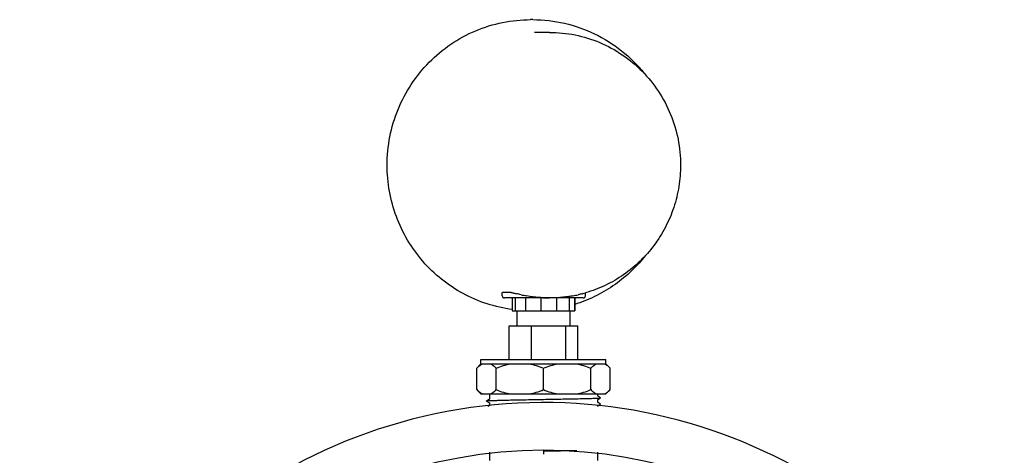
# Model space of a CAD drawing. Units: millimetres. Extents: x 14461 to 18332, y 9121 to 14477.
# Drawn here: x 17119 to 17347, y 13196 to 13298 of the extents above; entities that cross this region are included whole.
import ezdxf

# ---------------------------------------------------------------- set-up
doc = ezdxf.new("R2010")
doc.units = ezdxf.units.MM

msp = doc.modelspace()

# ---------------------------------------------------------------- linework, layer by layer
at = {"color": 7, "linetype": 'Continuous'}
for p, q in [((17238.05, 13297.62), (17237.53, 13297.62)), ((17241.9, 13294.67), (17238.4, 13294.67)), ((17230.94, 13234.22), (17230.97, 13234.23)), ((17230.94, 13233.47), (17230.94, 13234.21)), ((17233.02, 13234.23), (17230.97, 13234.23)), ((17249.58, 13233.97), (17249.43, 13233.93)), ((17250.23, 13233.47), (17250.23, 13234.19)), ((17241.87, 13232.97), (17231.44, 13232.97)), ((17233.26, 13232.97), (17233.26, 13229.97)), ((17233.96, 13232.97), (17233.96, 13229.97)), ((17236.32, 13232.97), (17236.32, 13229.97)), ((17239.93, 13232.97), (17239.93, 13229.97)), ((17241.9, 13232.97), (17241.87, 13232.97)), ((17243.65, 13233.02), (17241.9, 13232.97)), ((17249.73, 13232.97), (17241.9, 13232.97)), ((17243.54, 13232.97), (17243.54, 13229.97)), ((17246.48, 13232.97), (17246.48, 13229.97)), ((17247.73, 13232.97), (17247.73, 13229.97)), ((17247.76, 13232.97), (17247.76, 13229.97)), ((17233.26, 13229.97), (17247.76, 13229.97)), ((17234.36, 13229.97), (17234.36, 13226.52)), ((17246.66, 13229.97), (17246.66, 13226.52)), ((17232.54, 13218.67), (17232.54, 13226.52)), ((17232.54, 13226.52), (17248.49, 13226.52)), ((17237.74, 13218.67), (17237.74, 13226.52)), ((17245.72, 13218.67), (17245.72, 13226.52)), ((17248.49, 13218.67), (17248.49, 13226.52)), ((17225.01, 13216.67), (17226.01, 13217.67)), ((17226.01, 13217.67), (17226.01, 13218.67)), ((17226.01, 13218.67), (17255.01, 13218.67)), ((17226.01, 13217.67), (17255.01, 13217.67)), ((17255.01, 13217.67), (17255.01, 13218.67)), ((17256.01, 13216.67), (17255.01, 13217.67)), ((17225.01, 13211.67), (17225.01, 13216.67)), ((17229.55, 13211.67), (17229.55, 13216.67)), ((17240.51, 13211.67), (17240.51, 13216.67)), ((17251.47, 13211.67), (17251.47, 13216.67)), ((17256.01, 13211.67), (17256.01, 13216.67)), ((17226.01, 13210.67), (17225.01, 13211.67)), ((17255.01, 13210.67), (17256.01, 13211.67)), ((17226.01, 13210.67), (17255.01, 13210.67)), ((17228.01, 13209.5), (17227.27, 13209.05)), ((17227.27, 13209.03), (17227.27, 13209.05)), ((17227.27, 13209.03), (17228.01, 13208.59)), ((17228.01, 13210.67), (17228.01, 13209.5)), ((17228.01, 13208.59), (17228.01, 13208)), ((17253.01, 13210.67), (17253.01, 13210.25)), ((17253.76, 13209.8), (17253.01, 13210.25)), ((17253.01, 13209.34), (17253.76, 13209.78)), ((17253.01, 13209.34), (17253.01, 13208.75)), ((17253.76, 13208.3), (17253.01, 13208.75)), ((17253.76, 13209.78), (17253.76, 13209.8)), ((17228.01, 13208), (17227.59, 13207.74)), ((17253.01, 13207.84), (17253.76, 13208.28)), ((17253.76, 13208.28), (17253.76, 13208.3)), ((17228.01, 13197.12), (17228.01, 13195.19)), ((17240.51, 13197.57), (17240.51, 13196.67)), ((17240.51, 13197.42), (17242.19, 13197.45)), ((17253.01, 13197.12), (17253.01, 13195.19))]:
    msp.add_line(p, q, dxfattribs=at)
for centre, radius, start, end in [((17241.96, 13262.94), 29.96, 257.2115, 259.751), ((17241.95, 13262.94), 29.96, 280.249, 282.7885), ((17241.9, 13262.97), 30.01, 284.8201, 286.1499), ((17231.44, 13233.47), 0.5, 180, 270.0005), ((17241.87, 13261.62), 28.65, 266.907, 269.9981), ((17249.73, 13233.47), 0.5, 269.9995, 0), ((17240.51, 13087.12), 121.55, 18.607, 180), ((17240.51, 13087.12), 110.45, 20.5654, 180), ((17209.18, 15039.76), 1842.61, 271.0265, 271.21462)]:
    msp.add_arc(centre, radius, start, end, dxfattribs=at)
for points, knots in [([(17204.23, 13263.82), (17204.23, 13266.02), (17204.65, 13270.45), (17206.56, 13276.83), (17209.65, 13282.71), (17213.82, 13287.86), (17218.9, 13292.09), (17224.69, 13295.24), (17230.98, 13297.18), (17235.35, 13297.62), (17237.53, 13297.62)], [0, 0, 0, 0, 0.125885, 0.25163, 0.377131, 0.502308, 0.627133, 0.751634, 0.875881, 1, 1, 1, 1]), ([(17238.05, 13297.62), (17240.51, 13297.62), (17245.45, 13297.06), (17252.49, 13294.58), (17258.81, 13290.6), (17262.35, 13287.07), (17263.89, 13285.13)], [0, 0, 0, 0, 0.249243, 0.49882, 0.749023, 1, 1, 1, 1]), ([(17241.9, 13294.67), (17243.89, 13294.67), (17247.88, 13294.27), (17253.63, 13292.5), (17258.92, 13289.62), (17263.56, 13285.76), (17267.36, 13281.05), (17270.18, 13275.69), (17271.92, 13269.87), (17272.31, 13265.83), (17272.31, 13263.82)], [0, 0, 0, 0, 0.12418, 0.248485, 0.373021, 0.497859, 0.623022, 0.748487, 0.874178, 1, 1, 1, 1]), ([(17233.26, 13230.3), (17231.28, 13230.56), (17227.34, 13231.44), (17221.79, 13233.82), (17216.74, 13237.17), (17212.37, 13241.39), (17208.82, 13246.33), (17206.2, 13251.83), (17204.59, 13257.73), (17204.23, 13261.79), (17204.23, 13263.82)], [0, 0, 0, 0, 0.124106, 0.248398, 0.372958, 0.497833, 0.623027, 0.748506, 0.874193, 1, 1, 1, 1]), ([(17272.31, 13263.82), (17272.31, 13262.16), (17272.05, 13258.83), (17270.87, 13253.98), (17268.93, 13249.39), (17266.29, 13245.16), (17263.02, 13241.43), (17259.19, 13238.27), (17254.91, 13235.78), (17251.82, 13234.61), (17250.25, 13234.15)], [0, 0, 0, 0, 0.125652, 0.251214, 0.376619, 0.501802, 0.626727, 0.751385, 0.875786, 1, 1, 1, 1]), ([(17263.89, 13242.5), (17262.86, 13241.21), (17260.6, 13238.78), (17256.71, 13235.68), (17252.42, 13233.19), (17249.34, 13231.98), (17247.77, 13231.49)], [0, 0, 0, 0, 0.250749, 0.500967, 0.75069, 1, 1, 1, 1]), ([(17233.02, 13234.23), (17233.04, 13234.23), (17233.09, 13234.22), (17233.23, 13234.2), (17233.47, 13234.15), (17233.83, 13234.06), (17234.1, 13234), (17234.24, 13233.96)], [0, 0, 0, 0, 0.048416, 0.122458, 0.341623, 0.641175, 1, 1, 1, 1]), ([(17235.33, 13233.73), (17235.15, 13233.77), (17234.78, 13233.85), (17234.42, 13233.92), (17234.24, 13233.96)], [0, 0, 0, 0, 0.506897, 1, 1, 1, 1]), ([(17249.43, 13233.93), (17249.29, 13233.89), (17249.01, 13233.83), (17248.73, 13233.77), (17248.58, 13233.73)], [0, 0, 0, 0, 0.475952, 1, 1, 1, 1]), ([(17240.32, 13233.01), (17240.02, 13233.03), (17238.78, 13233.12), (17237.55, 13233.3), (17236.63, 13233.47)], [0, 0, 0, 0, 0.24748, 1, 1, 1, 1]), ([(17247.28, 13233.47), (17246.98, 13233.41), (17245.78, 13233.21), (17244.57, 13233.07), (17243.65, 13233.02)], [0, 0, 0, 0, 0.24867, 1, 1, 1, 1]), ([(17225.01, 13216.67), (17225.23, 13216.88), (17225.66, 13217.27), (17226.16, 13217.56), (17226.41, 13217.67)], [0, 0, 0, 0, 0.527507, 1, 1, 1, 1]), ([(17228.15, 13217.67), (17228.41, 13217.56), (17228.91, 13217.27), (17229.34, 13216.88), (17229.55, 13216.67)], [0, 0, 0, 0, 0.472494, 1, 1, 1, 1]), ([(17229.55, 13216.67), (17230.1, 13216.89), (17231.21, 13217.29), (17232.35, 13217.57), (17232.93, 13217.67)], [0, 0, 0, 0, 0.501162, 1, 1, 1, 1]), ([(17237.14, 13217.67), (17237.72, 13217.57), (17238.86, 13217.29), (17239.97, 13216.89), (17240.51, 13216.67)], [0, 0, 0, 0, 0.498839, 1, 1, 1, 1]), ([(17240.51, 13216.67), (17241.06, 13216.89), (17242.17, 13217.29), (17243.31, 13217.57), (17243.89, 13217.67)], [0, 0, 0, 0, 0.501162, 1, 1, 1, 1]), ([(17248.1, 13217.67), (17248.68, 13217.57), (17249.82, 13217.29), (17250.93, 13216.89), (17251.47, 13216.67)], [0, 0, 0, 0, 0.498839, 1, 1, 1, 1]), ([(17251.47, 13216.67), (17251.69, 13216.88), (17252.12, 13217.27), (17252.62, 13217.56), (17252.87, 13217.67)], [0, 0, 0, 0, 0.527507, 1, 1, 1, 1]), ([(17254.62, 13217.67), (17254.87, 13217.56), (17255.37, 13217.27), (17255.8, 13216.88), (17256.01, 13216.67)], [0, 0, 0, 0, 0.472494, 1, 1, 1, 1]), ([(17225.01, 13211.67), (17225.23, 13211.45), (17225.66, 13211.07), (17226.16, 13210.77), (17226.41, 13210.67)], [0, 0, 0, 0, 0.527507, 1, 1, 1, 1]), ([(17228.15, 13210.67), (17228.41, 13210.77), (17228.91, 13211.07), (17229.34, 13211.45), (17229.55, 13211.67)], [0, 0, 0, 0, 0.472494, 1, 1, 1, 1]), ([(17229.55, 13211.67), (17230.1, 13211.44), (17231.21, 13211.04), (17232.35, 13210.77), (17232.93, 13210.67)], [0, 0, 0, 0, 0.501162, 1, 1, 1, 1]), ([(17237.14, 13210.67), (17237.72, 13210.77), (17238.86, 13211.04), (17239.97, 13211.44), (17240.51, 13211.67)], [0, 0, 0, 0, 0.498839, 1, 1, 1, 1]), ([(17240.51, 13211.67), (17241.06, 13211.44), (17242.17, 13211.04), (17243.31, 13210.77), (17243.89, 13210.67)], [0, 0, 0, 0, 0.501162, 1, 1, 1, 1]), ([(17248.1, 13210.67), (17248.68, 13210.77), (17249.82, 13211.04), (17250.93, 13211.44), (17251.47, 13211.67)], [0, 0, 0, 0, 0.498839, 1, 1, 1, 1]), ([(17251.47, 13211.67), (17251.69, 13211.45), (17252.12, 13211.07), (17252.62, 13210.77), (17252.87, 13210.67)], [0, 0, 0, 0, 0.527507, 1, 1, 1, 1]), ([(17254.62, 13210.67), (17254.87, 13210.77), (17255.37, 13211.07), (17255.8, 13211.45), (17256.01, 13211.67)], [0, 0, 0, 0, 0.472494, 1, 1, 1, 1]), ([(17227.27, 13209.05), (17227.28, 13209.05), (17227.3, 13209.06), (17227.35, 13209.07), (17227.41, 13209.08), (17227.49, 13209.09), (17227.59, 13209.1), (17227.77, 13209.11), (17227.91, 13209.12), (17228.01, 13209.12)], [0, 0, 0, 0, 0.035791, 0.096811, 0.183492, 0.295884, 0.433932, 0.597465, 1, 1, 1, 1]), ([(17228.01, 13209.12), (17228.28, 13209.14), (17228.92, 13209.16), (17230.01, 13209.2), (17231.36, 13209.24), (17233.55, 13209.29), (17236.63, 13209.35), (17240.53, 13209.42), (17244.43, 13209.49), (17247.51, 13209.55), (17249.7, 13209.6), (17251.04, 13209.63), (17252.12, 13209.67), (17252.76, 13209.7), (17253.03, 13209.71)], [0, 0, 0, 0, 0.032882, 0.076866, 0.13091, 0.193729, 0.339543, 0.500515, 0.661414, 0.807017, 0.869684, 0.92355, 0.967335, 1, 1, 1, 1]), ([(17253.03, 13209.71), (17253.13, 13209.72), (17253.27, 13209.73), (17253.44, 13209.74), (17253.54, 13209.75), (17253.62, 13209.76), (17253.68, 13209.77), (17253.73, 13209.77), (17253.75, 13209.78), (17253.76, 13209.78)], [0, 0, 0, 0, 0.40231, 0.565758, 0.703785, 0.816201, 0.902923, 0.964034, 1, 1, 1, 1])]:
    msp.add_open_spline(points, degree=3, knots=knots, dxfattribs=at)

doc.saveas('drawing.dxf')
